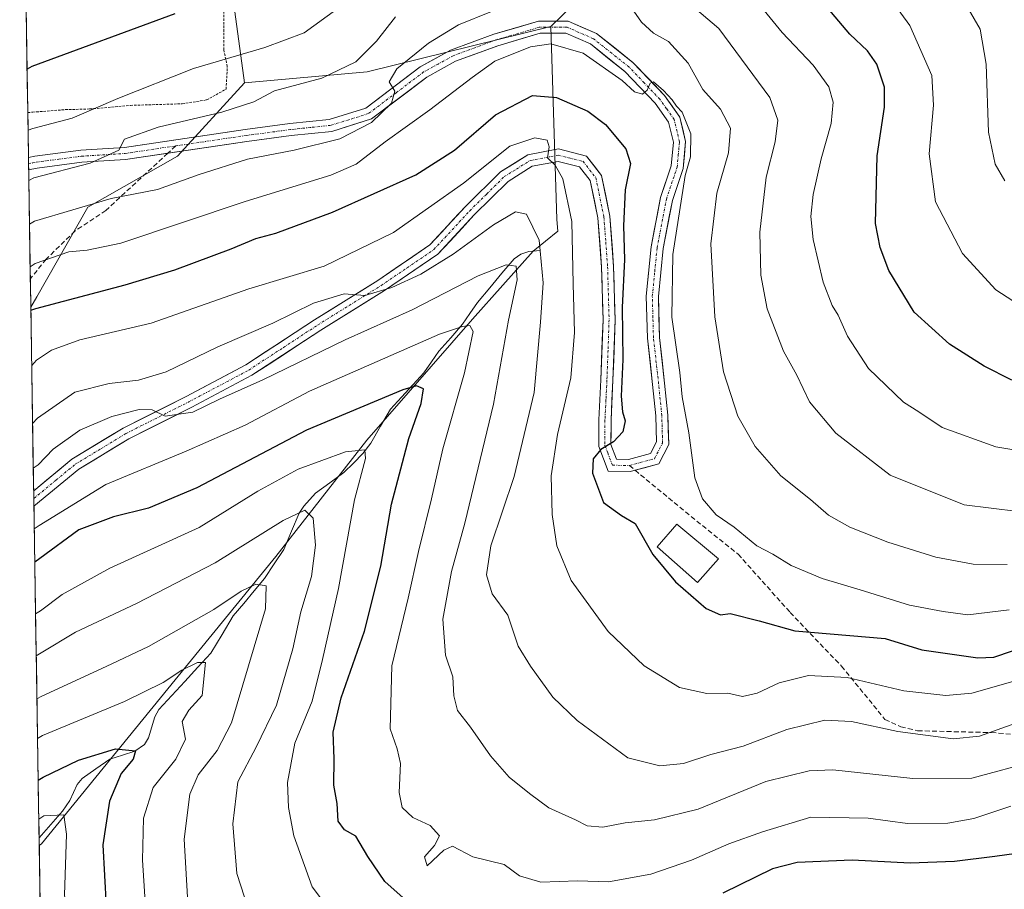
# Model space of a CAD drawing. Units: metres. Extents: x 606721 to 610152, y 4775536 to 4777904.
# Drawn here: x 606726 to 606929, y 4777583 to 4777763 of the extents above; entities that cross this region are included whole.
import ezdxf

# ---------------------------------------------------------------- set-up
doc = ezdxf.new("R2010")
doc.units = ezdxf.units.M
doc.header["$MEASUREMENT"] = 0
for name, pattern in [('TRAZO_Y_PUNTO', [1, 0.5, -0.25, 0, -0.25]), ('TRAZOS', [0.75, 0.5, -0.25]), ('TRAZOSX2', [1.5, 1, -0.5])]:
    doc.linetypes.add(name, pattern=pattern)
for name, color, linetype, lineweight in [('Alambrada', 19, 'TRAZOS', 0), ('Arbolado forestal CxS', 92, 'Continuous', 0), ('Corriente natural lineal', 142, 'Continuous', 13), ('Curva de nivel maestra', 36, 'Continuous', 30), ('Curva de nivel normal', 36, 'Continuous', 0), ('Edificación ligera', 1, 'Continuous', 0), ('Edificación ligera Cxs', 1, 'Continuous', 0), ('Municipio CxS', 142, 'Continuous', 0), ('Pista', 135, 'Continuous', 13), ('Pista Cxs', 135, 'Continuous', 0), ('Pista eje', 135, 'TRAZO_Y_PUNTO', 0), ('Prado CxS', 92, 'Continuous', 0), ('Senda', 19, 'TRAZOSX2', 0)]:
    doc.layers.add(name, color=color, linetype=linetype, lineweight=lineweight)

# ---------------------------------------------------------------- blocks, each defined once
blk = doc.blocks.new('*U154')
at = {"layer": 'Arbolado forestal CxS', "color": 92, "linetype": 'Continuous', "lineweight": 0}
blk.add_polyline3d([(606730.93, 4777528.25, 264.85), (606729.93, 4777591.99, 269.34), (606730.37, 4777592.35, 269.64), (606758.01, 4777626.24, 279.6), (606778.87, 4777651.8, 287.54), (606797.64, 4777675.79, 297.93), (606819.54, 4777700.82, 307.98), (606832.06, 4777714.9, 316.83), (606837.14, 4777719.01, 320.95), (606836.96, 4777721.46, 320.68), (606835.74, 4777761.34, 330.07), (606849.82, 4777775.17, 337.89), (606853.98, 4777788.83, 344.65), (606860, 4777806.51, 353.05), (606870.33, 4777821.26, 361.95), (606896.89, 4777847.83, 380.4), (606897.21, 4777852.36, 381.58), (606945.12, 4777853.12, 394.61)], dxfattribs=at)
blk = doc.blocks.new('*U206')
at = {"layer": 'Curva de nivel normal', "color": 36, "linetype": 'Continuous', "lineweight": 0}
blk.add_polyline3d([(606773.13, 4777578.99, 290), (606770.76, 4777586.25, 290), (606769.97, 4777596.46, 290), (606770.97, 4777605.16, 290), (606774.76, 4777612.33, 290), (606778.96, 4777621.02, 290), (606782.37, 4777632.68, 290), (606784.03, 4777640.32, 290), (606786.24, 4777647.64, 290), (606787.06, 4777654.08, 290), (606786.55, 4777659.7, 290), (606784.82, 4777661.36, 290), (606780.35, 4777659.2, 290), (606766.28, 4777650.48, 290), (606750.07, 4777642.08, 290), (606737.41, 4777636.11, 290), (606730.33, 4777631.84, 290), (606729.32, 4777631.24, 290)], dxfattribs=at)

msp = doc.modelspace()

# ---------------------------------------------------------------- linework, layer by layer
at = {"layer": 'Alambrada', "color": 19, "linetype": 'TRAZOS', "lineweight": 0}
msp.add_polyline3d([(606727.55, 4777743.56, 346.43), (606728.58, 4777743.64, 346.22), (606735.33, 4777744.16, 345.4), (606740.42, 4777744.3, 345.01), (606748.8, 4777745.04, 344.1), (606759.51, 4777745.38, 342.58), (606764.53, 4777746.17, 341.88), (606768.56, 4777748.4, 341.91), (606768.82, 4777753.09, 343.92), (606768.08, 4777756.53, 345.42), (606768.08, 4777766.63, 349.87), (606769.41, 4777788.09, 358.52), (606769.6, 4777798.09, 362.25), (606768.76, 4777806.66, 366.31), (606767.78, 4777810.17, 367.91), (606765.44, 4777814.24, 369.61), (606755.69, 4777816.77, 372.38), (606741.37, 4777820.19, 375.53), (606731.69, 4777822.17, 377.55), (606727.34, 4777822.89, 378.35), (606726.31, 4777823.06, 378.52)], dxfattribs=at)
at = {"layer": 'Arbolado forestal CxS', "color": 92, "linetype": 'Continuous', "lineweight": 0}
for points in [[(606772.37, 4777749.72, 339.21), (606761.75, 4777827.64, 373.51), (606759.6, 4777841.28, 378.85), (606758.21, 4777850.14, 382.86), (606897.21, 4777852.36, 381.58), (606896.89, 4777847.83, 380.4), (606870.33, 4777821.26, 361.95), (606860, 4777806.51, 353.05), (606853.98, 4777788.83, 344.65), (606849.82, 4777775.17, 337.89), (606835.74, 4777761.34, 330.07), (606797.75, 4777751.96, 335.03), (606772.37, 4777749.72, 339.21)], [(606729.93, 4777591.99, 269.34), (606728.19, 4777703.32, 322.37), (606729.41, 4777705.46, 323.43), (606739.98, 4777723.97, 332.01), (606758.49, 4777734.55, 335.03), (606772.37, 4777749.72, 339.21), (606797.75, 4777751.96, 335.03), (606835.74, 4777761.34, 330.07), (606836.96, 4777721.46, 320.68), (606837.14, 4777719.01, 320.95), (606832.06, 4777714.9, 316.83), (606819.54, 4777700.82, 307.98), (606797.64, 4777675.79, 297.93), (606778.87, 4777651.8, 287.54), (606758.01, 4777626.24, 279.6), (606730.37, 4777592.35, 269.64), (606729.93, 4777591.99, 269.34)]]:
    msp.add_polyline3d(points, close=True, dxfattribs=at)
for points in [[(606897.21, 4777852.36, 381.58), (606896.89, 4777847.83, 380.4), (606870.33, 4777821.26, 361.95), (606860, 4777806.51, 353.05), (606853.98, 4777788.83, 344.65), (606849.82, 4777775.17, 337.89), (606835.74, 4777761.34, 330.07)], [(606897.21, 4777852.36, 381.58), (606896.89, 4777847.83, 380.4), (606870.33, 4777821.26, 361.95), (606860, 4777806.51, 353.05), (606853.98, 4777788.83, 344.65), (606849.82, 4777775.17, 337.89), (606835.74, 4777761.34, 330.07)], [(606759.6, 4777841.28, 378.85), (606761.75, 4777827.64, 373.51), (606772.37, 4777749.72, 339.21)], [(606835.74, 4777761.34, 330.07), (606836.96, 4777721.46, 320.68), (606837.14, 4777719.01, 320.95), (606832.06, 4777714.9, 316.83), (606819.54, 4777700.82, 307.98), (606797.64, 4777675.79, 297.93), (606778.87, 4777651.8, 287.54), (606758.01, 4777626.24, 279.6), (606730.37, 4777592.35, 269.64), (606729.93, 4777591.99, 269.34)], [(606835.74, 4777761.34, 330.07), (606836.96, 4777721.46, 320.68), (606837.14, 4777719.01, 320.95), (606832.06, 4777714.9, 316.83), (606819.54, 4777700.82, 307.98), (606797.64, 4777675.79, 297.93), (606778.87, 4777651.8, 287.54), (606758.01, 4777626.24, 279.6), (606730.37, 4777592.35, 269.64), (606729.93, 4777591.99, 269.34)], [(606835.74, 4777761.34, 330.07), (606797.75, 4777751.96, 335.03), (606772.37, 4777749.72, 339.21)], [(606835.74, 4777761.34, 330.07), (606797.75, 4777751.96, 335.03), (606772.37, 4777749.72, 339.21)], [(606772.37, 4777749.72, 339.21), (606758.49, 4777734.55, 335.03), (606739.98, 4777723.97, 332.01), (606729.41, 4777705.46, 323.43), (606728.19, 4777703.32, 322.37)], [(606728.19, 4777703.32, 322.37), (606729.93, 4777591.99, 269.34)], [(606729.93, 4777591.99, 269.34), (606730.93, 4777528.25, 264.85)]]:
    msp.add_polyline3d(points, dxfattribs=at)
at = {"layer": 'Corriente natural lineal', "color": 142, "linetype": 'Continuous', "lineweight": 13}
msp.add_polyline3d([(606833.47, 4777715.03, 314.01), (606831.18, 4777714.86, 312.07), (606829.47, 4777714.3, 311.42), (606828.12, 4777713.34, 310.72), (606825.6, 4777710.33, 309.31), (606823.07, 4777707.31, 308.19), (606820.55, 4777704.29, 306.71), (606818.99, 4777702.03, 306.11), (606817.42, 4777699.78, 305.14), (606815, 4777697.01, 304.17), (606812.57, 4777694.24, 302.73), (606811, 4777692, 301.69), (606809.42, 4777689.77, 301.16), (606807.14, 4777687.25, 300.34), (606804.86, 4777684.74, 299.43), (606802.59, 4777682.22, 298.27), (606800.52, 4777678.72, 296.36), (606798.46, 4777675.21, 295.94), (606796.86, 4777673.05, 294.84), (606794.9, 4777671.1, 294.35), (606792.94, 4777669.15, 293.42), (606790, 4777667, 292.6), (606787.07, 4777664.85, 291.51), (606784.63, 4777662.21, 290.6), (606783.7, 4777660.72, 290.09), (606782.08, 4777656.98, 288.39), (606780.47, 4777653.23, 286.99), (606778.49, 4777650.22, 286.44), (606776.51, 4777647.2, 285.44), (606774.36, 4777644.64, 284.7), (606772.21, 4777642.07, 283.69), (606770.06, 4777639.5, 283.24), (606767.74, 4777635.63, 282), (606765.43, 4777631.76, 280.52), (606762.74, 4777628.86, 279.71), (606760.06, 4777625.95, 279.2), (606757.38, 4777623.05, 278.42), (606754.69, 4777620.14, 278.2), (606753.82, 4777618.61, 277.69), (606752.49, 4777614.28, 275.93), (606751.67, 4777612.87, 275.55), (606749.7, 4777611.5, 275.42), (606747.12, 4777610.67, 275.1), (606744.54, 4777609.85, 274.42), (606741.66, 4777607.88, 272.91), (606738.78, 4777605.9, 272.88), (606737.76, 4777604.6, 272.25), (606736.25, 4777601.32, 270.94), (606734.77, 4777599.11, 270.3), (606732.34, 4777596.37, 269.12), (606729.91, 4777593.62, 268.26)], dxfattribs=at)
at = {"layer": 'Curva de nivel maestra', "color": 36, "linetype": 'Continuous', "lineweight": 30}
for points in [[(606931.04, 4777688.2, 350), (606925.27, 4777691.1, 350), (606918.16, 4777695.66, 350), (606910.8, 4777702.29, 350), (606905.58, 4777710.9, 350), (606903.77, 4777715.63, 350), (606902.83, 4777720.63, 350), (606903.16, 4777734.63, 350), (606904.7, 4777744.66, 350), (606904.7, 4777748.8, 350), (606903.08, 4777753.56, 350), (606901.16, 4777756.3, 350), (606897.55, 4777759.79, 350), (606889.96, 4777768.79, 350)], [(606758, 4777763.99, 350), (606728.43, 4777753.06, 350), (606727.41, 4777752.55, 350)], [(606728.2, 4777702.68, 325), (606729.21, 4777703.08, 325), (606747.72, 4777707.97, 325), (606757.94, 4777711.02, 325), (606769.58, 4777715.36, 325), (606774.68, 4777717.49, 325), (606778.83, 4777718.59, 325), (606790.57, 4777722.94, 325), (606807.82, 4777730.66, 325), (606815.76, 4777735.79, 325), (606824.24, 4777743.08, 325), (606831.92, 4777747.12, 325), (606836.88, 4777746.69, 325), (606843.33, 4777743.88, 325), (606847, 4777741.09, 325), (606851.19, 4777736.07, 325), (606852.2, 4777733.01, 325), (606851.1, 4777727.56, 325), (606850.76, 4777720.17, 325), (606850.92, 4777713.17, 325), (606850.47, 4777703.23, 325), (606850.58, 4777692.52, 325), (606850.27, 4777684.9, 325), (606850.51, 4777681.7, 325), (606851.1, 4777679.82, 325), (606850.57, 4777677.56, 325), (606848.65, 4777675.47, 325), (606846.06, 4777673.86, 325), (606844.49, 4777671.97, 325), (606844.34, 4777668.97, 325), (606846.59, 4777662.95, 325), (606850.31, 4777660.23, 325), (606853.12, 4777658.58, 325), (606856.81, 4777652.2, 325), (606861.47, 4777646.52, 325), (606867.79, 4777641.04, 325), (606870.8, 4777639.74, 325), (606872.81, 4777639.97, 325), (606878.81, 4777638.46, 325), (606886.16, 4777636.43, 325), (606904.81, 4777634.79, 325), (606912.41, 4777632.48, 325), (606923.98, 4777630.83, 325), (606927.32, 4777630.93, 325), (606931.14, 4777632.25, 325)], [(606805.15, 4777581.17, 300), (606801.39, 4777584.54, 300), (606797.88, 4777589.76, 300), (606795.4, 4777593.94, 300), (606793.04, 4777595.22, 300), (606791.74, 4777597.07, 300), (606791.51, 4777600.72, 300), (606790.82, 4777604.47, 300), (606790.89, 4777609.9, 300), (606790.69, 4777615.47, 300), (606792.38, 4777622.54, 300), (606797.18, 4777636.33, 300), (606800.53, 4777649.77, 300), (606802.77, 4777662.61, 300), (606806.37, 4777676.2, 300), (606808.88, 4777683.39, 300), (606809.35, 4777686.42, 300), (606807.96, 4777687.03, 300), (606805.11, 4777686.26, 300), (606785.17, 4777677.88, 300), (606762.54, 4777665.94, 300), (606752.49, 4777661.75, 300), (606745.26, 4777659.97, 300), (606738.11, 4777657.25, 300), (606730.02, 4777651.36, 300), (606729.01, 4777650.6, 300)], [(606729.72, 4777605.54, 275), (606730.73, 4777606.17, 275), (606738.04, 4777609.68, 275), (606745.68, 4777611.99, 275), (606749.84, 4777611.61, 275), (606749.38, 4777609.84, 275), (606746.9, 4777606.91, 275), (606744.49, 4777601.21, 275), (606743.11, 4777592.13, 275), (606743.76, 4777579.46, 275)], [(606932.02, 4777590.37, 300), (606927.48, 4777589.73, 300), (606919.14, 4777588.68, 300), (606910.03, 4777588.38, 300), (606898.01, 4777588.95, 300), (606886.67, 4777588.51, 300), (606881.52, 4777587.19, 300), (606871.28, 4777582.14, 300)]]:
    msp.add_polyline3d(points, dxfattribs=at)
at = {"layer": 'Curva de nivel normal', "color": 36, "linetype": 'Continuous', "lineweight": 0}
for points in [[(606930.08, 4777650.1, 335), (606923.01, 4777650.21, 335), (606915.33, 4777651.63, 335), (606905.36, 4777654.7, 335), (606897.51, 4777657.8, 335), (606893.14, 4777660.3, 335), (606889.37, 4777663.53, 335), (606883.27, 4777668.43, 335), (606877.97, 4777674.54, 335), (606874.38, 4777680.77, 335), (606871.42, 4777689.97, 335), (606869.58, 4777701.3, 335), (606868.78, 4777716.44, 335), (606870.01, 4777726.9, 335), (606872.41, 4777735.23, 335), (606872.83, 4777740.32, 335), (606870.78, 4777744.26, 335), (606867.16, 4777748.36, 335), (606864.1, 4777753.78, 335), (606860.02, 4777758.22, 335), (606856.92, 4777759.99, 335), (606854.42, 4777762.25, 335), (606850.92, 4777767.36, 335)], [(606862.27, 4777767.94, 340), (606870.43, 4777760.91, 340), (606881.02, 4777746.67, 340), (606882.65, 4777741.99, 340), (606882.12, 4777737.52, 340), (606880.25, 4777730.17, 340), (606878.89, 4777718.85, 340), (606879.14, 4777709.97, 340), (606880.45, 4777702.97, 340), (606883.83, 4777694.22, 340), (606886.58, 4777689.28, 340), (606889.16, 4777683.78, 340), (606894.62, 4777677.28, 340), (606905.86, 4777668.59, 340), (606921.19, 4777662.42, 340), (606932.31, 4777661.04, 340)], [(606905.65, 4777767.48, 355), (606909.92, 4777761.57, 355), (606914.5, 4777751.25, 355), (606914.85, 4777745.06, 355), (606913.95, 4777735.04, 355), (606915.26, 4777725.08, 355), (606920.85, 4777714.43, 355), (606927.74, 4777706.92, 355), (606932.37, 4777703.88, 355)], [(606920.78, 4777767.26, 360), (606924.46, 4777760.79, 360), (606925.7, 4777753.54, 360), (606926.2, 4777739.52, 360), (606927.56, 4777732.89, 360), (606929.58, 4777729.43, 360)], [(606791.43, 4777764.92, 345), (606784.74, 4777760.05, 345), (606776.58, 4777757.02, 345), (606761.8, 4777752.64, 345), (606746.18, 4777746.44, 345), (606736.75, 4777742.42, 345), (606728.63, 4777740.24, 345), (606727.61, 4777739.9, 345)], [(606823.44, 4777764.46, 335), (606816.63, 4777761.7, 335), (606810.41, 4777757.9, 335), (606803.87, 4777752.58, 335), (606802.31, 4777749.93, 335), (606803.42, 4777747.96, 335), (606802.76, 4777745.52, 335), (606798.6, 4777741.51, 335), (606792.09, 4777738.12, 335), (606782.61, 4777735.75, 335), (606773, 4777733.95, 335), (606763, 4777730.74, 335), (606754.39, 4777727.68, 335), (606744.77, 4777725.8, 335), (606728.93, 4777721.12, 335), (606727.92, 4777720.5, 335)], [(606936.48, 4777673, 345), (606927.71, 4777674.43, 345), (606916.63, 4777678.47, 345), (606911.78, 4777681.7, 345), (606908.64, 4777683.68, 345), (606901.39, 4777690.64, 345), (606897.04, 4777697.35, 345), (606895.14, 4777701.69, 345), (606893.84, 4777703.67, 345), (606891.98, 4777708.47, 345), (606889.92, 4777717.31, 345), (606889.46, 4777722.08, 345), (606889.92, 4777726.63, 345), (606891.59, 4777733.96, 345), (606893.66, 4777741.29, 345), (606894.06, 4777745.74, 345), (606893.18, 4777748.9, 345), (606889.93, 4777753.34, 345), (606883.55, 4777760.14, 345), (606878.6, 4777766.16, 345)], [(606727.77, 4777729.5, 340), (606728.79, 4777730.08, 340), (606740.45, 4777733.1, 340), (606746.42, 4777735.79, 340), (606747.53, 4777738.03, 340), (606754.55, 4777740.57, 340), (606767.71, 4777743.65, 340), (606774.29, 4777745.8, 340), (606778.58, 4777748.06, 340), (606788.35, 4777750.67, 340), (606795.4, 4777754.05, 340), (606799.68, 4777758.29, 340), (606803.57, 4777763.38, 340)], [(606930.48, 4777640.71, 330), (606921.89, 4777639.7, 330), (606916.8, 4777640.39, 330), (606909.89, 4777641.7, 330), (606899.64, 4777644.9, 330), (606891.82, 4777647.2, 330), (606885.42, 4777649.9, 330), (606881.58, 4777652.28, 330), (606878.33, 4777653.99, 330), (606873.61, 4777657.81, 330), (606869.91, 4777660.36, 330), (606867.03, 4777663.68, 330), (606865.49, 4777668.05, 330), (606864.25, 4777677.36, 330), (606862.88, 4777684.78, 330), (606862.35, 4777689.84, 330), (606860.71, 4777701.26, 330), (606860.91, 4777714.2, 330), (606863.49, 4777730.56, 330), (606864.58, 4777734.4, 330), (606864.68, 4777739.16, 330), (606862.86, 4777743.67, 330), (606861.68, 4777744.91, 330), (606860.76, 4777746.22, 330), (606858.99, 4777748.14, 330), (606856.96, 4777749.88, 330), (606856.22, 4777749.65, 330), (606855.65, 4777748.16, 330), (606854.63, 4777747.38, 330), (606853.01, 4777747.84, 330), (606850.44, 4777750.21, 330), (606842.36, 4777755.83, 330), (606835.69, 4777757.8, 330), (606831.5, 4777757.16, 330), (606824.15, 4777754.22, 330), (606819.45, 4777750.79, 330), (606810.68, 4777744.12, 330), (606801.45, 4777737.5, 330), (606795.49, 4777732.9, 330), (606790.21, 4777730.64, 330), (606772.49, 4777725.19, 330), (606746.77, 4777716.58, 330), (606739.82, 4777715.11, 330), (606736.08, 4777714.74, 330), (606729.07, 4777712.35, 330), (606728.06, 4777711.63, 330)], [(606728.38, 4777691.23, 320), (606729.38, 4777692.36, 320), (606732.46, 4777694.45, 320), (606738.31, 4777696.6, 320), (606753.07, 4777700.02, 320), (606773.3, 4777707.11, 320), (606788.83, 4777711.82, 320), (606803.21, 4777718.74, 320), (606817.68, 4777728.93, 320), (606827.21, 4777736.64, 320), (606832.42, 4777738.36, 320), (606834.95, 4777737.85, 320), (606835.33, 4777736.44, 320), (606835.05, 4777734.21, 320), (606836.62, 4777732.68, 320), (606838.21, 4777729.86, 320), (606840.05, 4777721.04, 320), (606840.29, 4777708.15, 320), (606840.58, 4777698.07, 320), (606839.84, 4777688.68, 320), (606837.11, 4777677.02, 320), (606835.8, 4777668.46, 320), (606835.96, 4777660.43, 320), (606836.93, 4777653.97, 320), (606839.88, 4777646.83, 320), (606847.56, 4777636.24, 320), (606855, 4777629.16, 320), (606862.33, 4777624.67, 320), (606867.97, 4777623.47, 320), (606872.33, 4777623.5, 320), (606875.33, 4777622.84, 320), (606878.38, 4777623.54, 320), (606882.91, 4777625.67, 320), (606889, 4777627.18, 320), (606897, 4777626.72, 320), (606908.69, 4777624.02, 320), (606917.37, 4777623.01, 320), (606922.72, 4777623.5, 320), (606942.13, 4777629.02, 320)], [(606931.86, 4777617.31, 315), (606924.33, 4777614.6, 315), (606918.86, 4777614.06, 315), (606907.48, 4777615.59, 315), (606897.87, 4777617.62, 315), (606892.34, 4777617.93, 315), (606884.53, 4777616.01, 315), (606875.48, 4777612.53, 315), (606868.81, 4777610.85, 315), (606863.17, 4777609, 315), (606858.24, 4777608.52, 315), (606851.65, 4777610.15, 315), (606841.15, 4777617.84, 315), (606836.15, 4777622.66, 315), (606831.48, 4777629.1, 315), (606828.92, 4777633.25, 315), (606826.82, 4777639.66, 315), (606823.57, 4777644.05, 315), (606822.4, 4777647.97, 315), (606823.32, 4777653.97, 315), (606828.12, 4777668.32, 315), (606832.26, 4777685.7, 315), (606833.57, 4777700.24, 315), (606834.12, 4777708.33, 315), (606833.26, 4777717.15, 315), (606830.68, 4777722.57, 315), (606828.42, 4777723.04, 315), (606823.82, 4777720.36, 315), (606815.48, 4777714.3, 315), (606808.81, 4777710.12, 315), (606802.82, 4777707.37, 315), (606797.28, 4777705.76, 315), (606792.99, 4777706.1, 315), (606786.63, 4777704.16, 315), (606778.24, 4777699.98, 315), (606766.85, 4777695.13, 315), (606756.16, 4777689.96, 315), (606750.48, 4777688.25, 315), (606744.4, 4777687.57, 315), (606737.26, 4777685.76, 315), (606729.57, 4777680.38, 315), (606728.56, 4777679.25, 315)], [(606728.71, 4777670, 310), (606729.72, 4777670.75, 310), (606732.78, 4777673.95, 310), (606738.33, 4777677.88, 310), (606744.91, 4777680.7, 310), (606750.57, 4777682.18, 310), (606753.31, 4777682.11, 310), (606755.99, 4777680.8, 310), (606761.71, 4777681.59, 310), (606767.2, 4777684.27, 310), (606776.13, 4777688.29, 310), (606793.2, 4777696.57, 310), (606807.03, 4777702.77, 310), (606820.7, 4777709.79, 310), (606826.49, 4777712.08, 310), (606828.54, 4777711.77, 310), (606828.73, 4777708.99, 310), (606826.97, 4777700.63, 310), (606823.82, 4777683.28, 310), (606817.9, 4777658.63, 310), (606815.16, 4777648.64, 310), (606813.38, 4777638.78, 310), (606813.9, 4777631.39, 310), (606815.41, 4777626.9, 310), (606815.64, 4777622.93, 310), (606816.41, 4777619.96, 310), (606819.11, 4777616.45, 310), (606823.2, 4777610.52, 310), (606827.12, 4777606.11, 310), (606831.32, 4777602.79, 310), (606835.3, 4777599.79, 310), (606840.8, 4777597.29, 310), (606843.24, 4777596.07, 310), (606846.49, 4777595.81, 310), (606851.07, 4777596.73, 310), (606857.14, 4777597.3, 310), (606866.14, 4777599.54, 310), (606880.14, 4777605.22, 310), (606889.15, 4777607.48, 310), (606894.02, 4777607.69, 310), (606910.56, 4777605.85, 310), (606922.78, 4777605.95, 310), (606936.02, 4777609.53, 310)], [(606728.9, 4777657.49, 305), (606729.91, 4777658.17, 305), (606743.73, 4777666.67, 305), (606760.33, 4777673.53, 305), (606772.49, 4777678.91, 305), (606785.82, 4777685.96, 305), (606812.71, 4777697.74, 305), (606817.43, 4777699.35, 305), (606818.94, 4777699.52, 305), (606819.67, 4777698.29, 305), (606817.85, 4777689.72, 305), (606813.36, 4777674.04, 305), (606811.02, 4777663.7, 305), (606808.32, 4777652.81, 305), (606806.2, 4777643.12, 305), (606802.82, 4777629.16, 305), (606802.48, 4777616.17, 305), (606803.96, 4777611.98, 305), (606804.63, 4777608.98, 305), (606804.32, 4777602.97, 305), (606805, 4777599.9, 305), (606807.2, 4777597.83, 305), (606810.77, 4777596.15, 305), (606812.66, 4777594.04, 305), (606811.66, 4777591.98, 305), (606809.6, 4777589.65, 305), (606810.14, 4777587.79, 305), (606813.59, 4777591.06, 305), (606815.35, 4777591.88, 305), (606819.55, 4777589.7, 305), (606826.08, 4777588.06, 305), (606829.22, 4777585.76, 305), (606833.67, 4777584.43, 305), (606841.21, 4777584.7, 305), (606847.64, 4777584.47, 305), (606856.38, 4777586.11, 305), (606864.79, 4777588.98, 305), (606872.48, 4777592.35, 305), (606879.48, 4777594.85, 305), (606889.44, 4777597.84, 305), (606901.31, 4777597.66, 305), (606909.44, 4777596.57, 305), (606917.81, 4777596.63, 305), (606923.14, 4777597.58, 305), (606930.81, 4777600.13, 305)], [(606788.3, 4777580.95, 295), (606786.33, 4777583.49, 295), (606782.57, 4777594.02, 295), (606781.46, 4777599.85, 295), (606781.24, 4777605.01, 295), (606782.76, 4777613.17, 295), (606786.33, 4777621.85, 295), (606788.48, 4777630.44, 295), (606791.8, 4777645.17, 295), (606795.1, 4777663.48, 295), (606797.41, 4777672.01, 295), (606797.27, 4777673.84, 295), (606793.27, 4777673.39, 295), (606783.5, 4777669.85, 295), (606775.11, 4777665.26, 295), (606762.99, 4777657.79, 295), (606744.5, 4777649.35, 295), (606734.7, 4777643.94, 295), (606730.19, 4777640.53, 295), (606729.18, 4777639.89, 295)], [(606729.46, 4777622.32, 285), (606730.47, 4777622.92, 285), (606743.76, 4777629.04, 285), (606752.49, 4777633.19, 285), (606766, 4777640.78, 285), (606771.65, 4777644.57, 285), (606774.68, 4777646.03, 285), (606776.85, 4777645.71, 285), (606776.7, 4777640.93, 285), (606769.71, 4777617.39, 285), (606766.7, 4777611.65, 285), (606762.82, 4777606.65, 285), (606761.09, 4777602.65, 285), (606759.91, 4777593.31, 285), (606760.56, 4777581.31, 285)], [(606729.59, 4777614.12, 280), (606730.6, 4777614.74, 280), (606747.58, 4777621.8, 280), (606755.56, 4777625.71, 280), (606759.38, 4777628.29, 280), (606762.65, 4777629.84, 280), (606764.28, 4777629.87, 280), (606763.62, 4777623.06, 280), (606760.89, 4777619.98, 280), (606759.46, 4777617.64, 280), (606760.15, 4777614.02, 280), (606758.14, 4777609.86, 280), (606753.52, 4777604.03, 280), (606751.52, 4777597.68, 280), (606751.28, 4777589.01, 280), (606752.02, 4777577.17, 280)], [(606930.78, 4777503.47, 270), (606912.78, 4777522.22, 270), (606907.92, 4777524.94, 270), (606903.81, 4777525.7, 270), (606883.67, 4777525.5, 270), (606866.26, 4777522.6, 270), (606858.34, 4777520.87, 270), (606848.82, 4777517.27, 270), (606831.82, 4777512.78, 270), (606810.77, 4777508.8, 270), (606801.6, 4777507.83, 270), (606789.86, 4777507.1, 270), (606774.88, 4777509.17, 270), (606765.02, 4777513.01, 270), (606751.87, 4777522.32, 270), (606745.38, 4777529.46, 270), (606743.98, 4777534.87, 270), (606741.1, 4777547.66, 270), (606736.97, 4777570.06, 270), (606735.18, 4777581.72, 270), (606735.54, 4777594.36, 270), (606735.02, 4777598.34, 270), (606730.86, 4777598.14, 270), (606729.85, 4777597.47, 270)]]:
    msp.add_polyline3d(points, dxfattribs=at)
at = {"layer": 'Edificación ligera', "color": 1, "linetype": 'Continuous', "lineweight": 0}
msp.add_polyline3d([(606870.39, 4777651.3, 327.48), (606866.03, 4777646.36, 325.69), (606857.71, 4777653.76, 325.6), (606861.78, 4777658.46, 327.46), (606870.39, 4777651.3, 327.48)], dxfattribs=at)
at = {"layer": 'Edificación ligera Cxs', "color": 1, "linetype": 'Continuous', "lineweight": 0}
msp.add_polyline3d([(606870.39, 4777651.3, 327.48), (606866.03, 4777646.36, 325.69), (606857.71, 4777653.76, 325.6), (606861.78, 4777658.46, 327.46), (606870.39, 4777651.3, 327.48)], close=True, dxfattribs=at)
at = {"layer": 'Municipio CxS', "color": 142, "linetype": 'Continuous', "lineweight": 0}
msp.add_polyline3d([(606730.12, 4777579.75, 266.38), (606730.05, 4777584.75, 267.22), (606729.97, 4777589.75, 267.72), (606729.89, 4777594.74, 268.72), (606729.81, 4777599.74, 271.03), (606729.73, 4777604.74, 274.07), (606729.65, 4777609.74, 277.14), (606729.58, 4777614.73, 280.16), (606729.5, 4777619.73, 282.96), (606729.42, 4777624.73, 285.91), (606729.34, 4777629.73, 288.74), (606729.26, 4777634.73, 291.65), (606729.18, 4777639.72, 294.58), (606729.11, 4777644.72, 297.06), (606729.03, 4777649.72, 299.57), (606728.95, 4777654.72, 302.65), (606728.87, 4777659.71, 305.95), (606728.79, 4777664.71, 307.81), (606728.71, 4777669.71, 310.01), (606728.63, 4777674.71, 312.84), (606728.56, 4777679.71, 315.32), (606728.48, 4777684.7, 317.29), (606728.4, 4777689.7, 319.18), (606728.32, 4777694.7, 321.34), (606728.24, 4777699.7, 323.35), (606728.16, 4777704.69, 325.68), (606728.09, 4777709.69, 328.69), (606728.01, 4777714.69, 331.45), (606727.93, 4777719.69, 334.33), (606727.85, 4777724.69, 336.73), (606727.77, 4777729.68, 339.49), (606727.69, 4777734.68, 342.03), (606727.62, 4777739.68, 344.11), (606727.54, 4777744.68, 346.66), (606727.46, 4777749.67, 348.05), (606727.38, 4777754.67, 350.56), (606727.3, 4777759.67, 352.65), (606727.22, 4777764.67, 354.72)], dxfattribs=at)
at = {"layer": 'Pista', "color": 135, "linetype": 'Continuous', "lineweight": 13}
for points in [[(606727.7, 4777734.24), (606729.05, 4777734.54), (606738.5, 4777735.77), (606747.54, 4777736.34), (606772.53, 4777740.06), (606781.75, 4777741.28), (606789.89, 4777742.14), (606797.45, 4777744.48), (606808.72, 4777753), (606814.99, 4777756.44), (606823.93, 4777759.76), (606833.14, 4777762.46), (606839.31, 4777762.46), (606845.18, 4777759.9), (606852.69, 4777753.91), (606859.21, 4777747.12), (606862.38, 4777742.63), (606863.57, 4777737.61), (606863.05, 4777732), (606860.83, 4777725.36), (606858.91, 4777715.42), (606857.94, 4777705.51), (606858.17, 4777697.05), (606859.23, 4777687.58), (606859.9, 4777681.02), (606860.07, 4777674.94), (606858.01, 4777670.93), (606853.12, 4777669.6)], [(606728.78, 4777665.37), (606736.66, 4777671.87), (606747.26, 4777678.29), (606760.31, 4777684.87), (606772.63, 4777691.39), (606786.81, 4777700.68), (606799.94, 4777708.84), (606810.72, 4777716.21), (606818.06, 4777724.13), (606825.3, 4777731.29), (606830.93, 4777734.82), (606837.28, 4777736.03), (606843.1, 4777734.57), (606846.18, 4777730.57), (606847.92, 4777722.14), (606848.69, 4777711.72), (606849, 4777700.68), (606848.55, 4777688.21), (606848.15, 4777679.95), (606848.14, 4777674.95), (606849.31, 4777671.87), (606851.78, 4777671.83), (606856.29, 4777673.05), (606857.55, 4777675.51), (606857.4, 4777680.86), (606856.75, 4777687.32), (606855.68, 4777696.88), (606855.43, 4777705.59), (606856.44, 4777715.78), (606858.41, 4777725.99), (606860.59, 4777732.52), (606861.04, 4777737.44), (606860.06, 4777741.58), (606857.27, 4777745.52), (606851.01, 4777752.06), (606843.88, 4777757.74), (606838.79, 4777759.96), (606833.5, 4777759.96), (606824.72, 4777757.38), (606816.03, 4777754.16), (606810.08, 4777750.89), (606798.61, 4777742.23), (606790.4, 4777739.67), (606782.04, 4777738.8), (606772.88, 4777737.59), (606756.51, 4777735.15)], [(606727.7, 4777734.24), (606727.72, 4777732.97)], [(606756.51, 4777735.15), (606747.8, 4777733.85), (606738.74, 4777733.28), (606729.48, 4777732.07), (606727.74, 4777731.69)], [(606727.72, 4777732.97), (606727.74, 4777731.69)], [(606853.12, 4777669.6), (606852.1, 4777669.32), (606847.57, 4777669.4), (606845.64, 4777674.5), (606845.65, 4777680.01), (606846.06, 4777688.31), (606846.5, 4777700.69), (606846.2, 4777711.59), (606845.44, 4777721.8), (606843.85, 4777729.5), (606841.65, 4777732.36), (606837.21, 4777733.47), (606831.86, 4777732.45), (606826.86, 4777729.32), (606819.86, 4777722.39), (606812.37, 4777714.3), (606801.3, 4777706.74), (606788.16, 4777698.57), (606773.91, 4777689.24), (606761.46, 4777682.65), (606748.47, 4777676.1), (606738.11, 4777669.83), (606728.83, 4777662.16)], [(606728.78, 4777665.37), (606728.81, 4777663.76)], [(606728.81, 4777663.76), (606728.83, 4777662.16)]]:
    msp.add_lwpolyline(points, dxfattribs=at)
at = {"layer": 'Pista Cxs', "color": 135, "linetype": 'Continuous', "lineweight": 0}
msp.add_polyline3d([(606728.83, 4777662.16, 306.86), (606728.78, 4777665.37, 308.07), (606731.41, 4777667.53, 307.75), (606734.03, 4777669.7, 308.24), (606736.66, 4777671.87, 308.22), (606740.19, 4777674.01, 308.63), (606743.73, 4777676.15, 308.8), (606747.26, 4777678.29, 309.2), (606751.61, 4777680.48, 309.83), (606755.96, 4777682.68, 309.94), (606760.31, 4777684.87, 310.93), (606764.42, 4777687.04, 310.86), (606768.52, 4777689.22, 311.58), (606772.63, 4777691.39, 311.84), (606776.18, 4777693.71, 312.39), (606779.72, 4777696.04, 312.9), (606783.27, 4777698.36, 313.27), (606786.81, 4777700.68, 313.65), (606790.09, 4777702.72, 313.99), (606793.38, 4777704.76, 314.89), (606796.66, 4777706.8, 314.91), (606799.94, 4777708.84, 315.65), (606803.53, 4777711.3, 315.67), (606807.13, 4777713.75, 316.41), (606810.72, 4777716.21, 316.74), (606813.17, 4777718.85, 317.22), (606815.61, 4777721.49, 317.66), (606818.06, 4777724.13, 317.96), (606820.47, 4777726.52, 318.4), (606822.89, 4777728.9, 318.7), (606825.3, 4777731.29, 319.1), (606828.12, 4777733.06, 319.14), (606830.93, 4777734.82, 319.58), (606834.11, 4777735.43, 319.85), (606837.28, 4777736.03, 320.16), (606840.19, 4777735.3, 320.57), (606843.1, 4777734.57, 321.33), (606844.64, 4777732.57, 321.58), (606846.18, 4777730.57, 321.73), (606847.05, 4777726.36, 321.9), (606847.92, 4777722.14, 322.63), (606848.18, 4777718.67, 322.85), (606848.43, 4777715.19, 323.17), (606848.69, 4777711.72, 323.5), (606848.79, 4777708.04, 323.76), (606848.9, 4777704.36, 323.99), (606849, 4777700.68, 324.19), (606848.85, 4777696.52, 324.15), (606848.7, 4777692.37, 324.12), (606848.55, 4777688.21, 324.39), (606848.35, 4777684.08, 324.52), (606848.15, 4777679.95, 324.6), (606848.15, 4777677.45, 324.74), (606848.14, 4777674.95, 324.96), (606849.31, 4777671.87, 325.22), (606851.78, 4777671.83, 325.41), (606856.29, 4777673.05, 325.75), (606857.55, 4777675.51, 325.93), (606857.48, 4777678.19, 325.91), (606857.4, 4777680.86, 326.21), (606857.08, 4777684.09, 326.51), (606856.75, 4777687.32, 326.66), (606856.22, 4777692.1, 326.81), (606855.68, 4777696.88, 326.96), (606855.56, 4777701.24, 327.18), (606855.43, 4777705.59, 327.32), (606855.77, 4777708.99, 327.66), (606856.1, 4777712.38, 328.03), (606856.44, 4777715.78, 328.4), (606857.1, 4777719.18, 328.81), (606857.75, 4777722.59, 328.88), (606858.41, 4777725.99, 329.01), (606859.5, 4777729.26, 329.06), (606860.59, 4777732.52, 329.1), (606861.04, 4777737.44, 329.43), (606860.06, 4777741.58, 329.51), (606857.27, 4777745.52, 329.88), (606854.14, 4777748.79, 329.93), (606851.01, 4777752.06, 329.95), (606847.45, 4777754.9, 329.98), (606843.88, 4777757.74, 330.21), (606841.34, 4777758.85, 330.48), (606838.79, 4777759.96, 330.37), (606836.15, 4777759.96, 330.25), (606833.5, 4777759.96, 330.5), (606829.11, 4777758.67, 331), (606824.72, 4777757.38, 331.27), (606820.38, 4777755.77, 331.47), (606816.03, 4777754.16, 332.45), (606813.06, 4777752.53, 332.8), (606810.08, 4777750.89, 333.26), (606806.26, 4777748, 334.35), (606802.43, 4777745.12, 334.07), (606798.61, 4777742.23, 334.33), (606794.51, 4777740.95, 335.12), (606790.4, 4777739.67, 335.88), (606786.22, 4777739.24, 336.31), (606782.04, 4777738.8, 336.99), (606777.46, 4777738.2, 337.09), (606772.88, 4777737.59, 337.06), (606768.7, 4777736.97, 337.07), (606764.52, 4777736.34, 337.39), (606760.34, 4777735.72, 338.09), (606756.16, 4777735.1, 338.31), (606751.98, 4777734.47, 338.33), (606747.8, 4777733.85, 339.34), (606743.27, 4777733.57, 340.05), (606738.74, 4777733.28, 340.42), (606734.11, 4777732.68, 340.55), (606729.48, 4777732.07, 340.65), (606727.74, 4777731.69, 340.61), (606727.7, 4777734.24, 341.88), (606729.05, 4777734.54, 341.81), (606733.78, 4777735.16, 341.45), (606738.5, 4777735.77, 341.04), (606743.02, 4777736.06, 340.29), (606747.54, 4777736.34, 339.66), (606751.71, 4777736.96, 339.05), (606755.87, 4777737.58, 338.88), (606760.04, 4777738.2, 338.67), (606764.2, 4777738.82, 338.56), (606768.37, 4777739.44, 338.36), (606772.53, 4777740.06, 337.9), (606777.14, 4777740.67, 337.64), (606781.75, 4777741.28, 337.05), (606785.82, 4777741.71, 336.54), (606789.89, 4777742.14, 336.19), (606793.67, 4777743.31, 336.01), (606797.45, 4777744.48, 335.58), (606801.21, 4777747.32, 334.93), (606804.96, 4777750.16, 334.85), (606808.72, 4777753, 333.93), (606811.86, 4777754.72, 333.7), (606814.99, 4777756.44, 333.08), (606819.46, 4777758.1, 332.54), (606823.93, 4777759.76, 332.49), (606828.54, 4777761.11, 331.63), (606833.14, 4777762.46, 331.13), (606836.23, 4777762.46, 330.86), (606839.31, 4777762.46, 330.75), (606842.25, 4777761.18, 330.64), (606845.18, 4777759.9, 330.64), (606848.94, 4777756.91, 330.56), (606852.69, 4777753.91, 330.35), (606855.95, 4777750.52, 330.14), (606859.21, 4777747.12, 330.3), (606860.8, 4777744.88, 330.04), (606862.38, 4777742.63, 330.28), (606862.98, 4777740.12, 330.41), (606863.57, 4777737.61, 330.43), (606863.31, 4777734.81, 330.09), (606863.05, 4777732, 329.97), (606861.94, 4777728.68, 329.34), (606860.83, 4777725.36, 329.01), (606860.19, 4777722.05, 329.29), (606859.55, 4777718.73, 329.8), (606858.91, 4777715.42, 329.41), (606858.43, 4777710.47, 329.08), (606857.94, 4777705.51, 328.62), (606858.06, 4777701.28, 328.41), (606858.17, 4777697.05, 328.15), (606858.7, 4777692.32, 327.84), (606859.23, 4777687.58, 327.25), (606859.57, 4777684.3, 327.19), (606859.9, 4777681.02, 326.68), (606859.99, 4777677.98, 326.14), (606860.07, 4777674.94, 326.3), (606858.01, 4777670.93, 326.19), (606855.06, 4777670.13, 325.68), (606852.1, 4777669.32, 325.52), (606847.57, 4777669.4, 325.15), (606846.61, 4777671.95, 325.02), (606845.64, 4777674.5, 324.66), (606845.65, 4777677.26, 324.35), (606845.65, 4777680.01, 324.07), (606845.86, 4777684.16, 323.74), (606846.06, 4777688.31, 323.4), (606846.21, 4777692.44, 323.16), (606846.35, 4777696.56, 322.98), (606846.5, 4777700.69, 322.8), (606846.4, 4777704.32, 322.57), (606846.3, 4777707.96, 322.35), (606846.2, 4777711.59, 322.1), (606845.95, 4777714.99, 321.83), (606845.69, 4777718.4, 321.6), (606845.44, 4777721.8, 321.27), (606844.65, 4777725.65, 321.06), (606843.85, 4777729.5, 321.15), (606841.65, 4777732.36, 320.65), (606837.21, 4777733.47, 320.11), (606834.54, 4777732.96, 319.66), (606831.86, 4777732.45, 319.11), (606829.36, 4777730.89, 318.65), (606826.86, 4777729.32, 318.73), (606823.36, 4777725.86, 317.76), (606819.86, 4777722.39, 317.09), (606817.36, 4777719.69, 316.95), (606814.87, 4777717, 316.29), (606812.37, 4777714.3, 315.97), (606808.68, 4777711.78, 315.29), (606804.99, 4777709.26, 314.87), (606801.3, 4777706.74, 314.23), (606798.02, 4777704.7, 313.81), (606794.73, 4777702.66, 313.59), (606791.45, 4777700.61, 313.01), (606788.16, 4777698.57, 313.02), (606784.6, 4777696.24, 312.12), (606781.04, 4777693.91, 312.21), (606777.47, 4777691.57, 311.13), (606773.91, 4777689.24, 310.84), (606769.76, 4777687.04, 310.49), (606765.61, 4777684.85, 309.98), (606761.46, 4777682.65, 310.19), (606757.13, 4777680.47, 309.15), (606752.8, 4777678.28, 309.23), (606748.47, 4777676.1, 308.41), (606745.02, 4777674.01, 308.29), (606741.56, 4777671.92, 307.94), (606738.11, 4777669.83, 307.78), (606735.02, 4777667.27, 307.54), (606731.92, 4777664.72, 307.43), (606728.83, 4777662.16, 306.86)], close=True, dxfattribs=at)
at = {"layer": 'Pista eje', "color": 135, "linetype": 'TRAZO_Y_PUNTO', "lineweight": 0}
for points in [[(606851.94, 4777670.58), (606854.2, 4777671.19), (606857.15, 4777671.99), (606858.18, 4777674), (606858.81, 4777675.23), (606858.65, 4777680.94), (606858.32, 4777684.22), (606857.99, 4777687.45), (606856.93, 4777696.97), (606856.81, 4777701.2), (606856.69, 4777705.55), (606857.19, 4777710.65), (606857.68, 4777715.6), (606859.62, 4777725.68), (606861.82, 4777732.26), (606862.05, 4777734.72), (606862.31, 4777737.53), (606861.22, 4777742.11), (606859.64, 4777744.35), (606858.24, 4777746.32), (606854.98, 4777749.72), (606851.85, 4777752.99), (606848.29, 4777755.83), (606844.53, 4777758.82), (606839.05, 4777761.21), (606833.32, 4777761.21), (606828.72, 4777759.86), (606824.33, 4777758.57), (606819.98, 4777756.96), (606815.51, 4777755.3), (606812.38, 4777753.58), (606809.4, 4777751.95), (606803.77, 4777747.69), (606798.03, 4777743.36), (606793.93, 4777742.08), (606790.15, 4777740.91), (606785.97, 4777740.47), (606781.9, 4777740.04), (606772.71, 4777738.83), (606758.15, 4777736.66)], [(606727.72, 4777732.97), (606728.59, 4777733.16), (606729.27, 4777733.31), (606733.99, 4777733.92), (606738.62, 4777734.53), (606747.67, 4777735.1), (606758.15, 4777736.66)], [(606728.81, 4777663.76), (606733.45, 4777667.6), (606737.39, 4777670.85), (606742.69, 4777674.06), (606747.87, 4777677.2), (606760.89, 4777683.76), (606773.27, 4777690.32), (606780.4, 4777694.98), (606787.49, 4777699.63), (606800.62, 4777707.79), (606806.01, 4777711.48), (606811.55, 4777715.26), (606815.29, 4777719.3), (606818.96, 4777723.26), (606822.46, 4777726.73), (606826.08, 4777730.31), (606828.58, 4777731.87), (606831.4, 4777733.64), (606837.25, 4777734.75), (606839.47, 4777734.2), (606842.38, 4777733.47), (606845.02, 4777730.04), (606846.68, 4777721.97), (606847.07, 4777716.76), (606847.45, 4777711.66), (606847.6, 4777706.21), (606847.75, 4777700.69), (606847.53, 4777694.45), (606847.31, 4777688.26), (606847.11, 4777684.13), (606846.9, 4777679.98), (606846.89, 4777674.73), (606847.48, 4777673.19), (606848.44, 4777670.64), (606850.71, 4777670.6), (606851.94, 4777670.58)]]:
    msp.add_lwpolyline(points, dxfattribs=at)
at = {"layer": 'Prado CxS', "color": 92, "linetype": 'Continuous', "lineweight": 0}
msp.add_polyline3d([(606728.19, 4777703.32, 322.37), (606725.89, 4777849.63, 386.42), (606727.58, 4777849.66, 386.42), (606727.93, 4777849.66, 386.41), (606751.25, 4777844.47, 381.84), (606759.6, 4777841.28, 378.85), (606761.75, 4777827.64, 373.51), (606772.37, 4777749.72, 339.21), (606758.49, 4777734.55, 335.03), (606739.98, 4777723.97, 332.01), (606729.41, 4777705.46, 323.43), (606728.19, 4777703.32, 322.37)], close=True, dxfattribs=at)
for points in [[(606725.89, 4777849.63, 386.42), (606728.19, 4777703.32, 322.37)], [(606759.6, 4777841.28, 378.85), (606761.75, 4777827.64, 373.51), (606772.37, 4777749.72, 339.21)], [(606772.37, 4777749.72, 339.21), (606758.49, 4777734.55, 335.03), (606739.98, 4777723.97, 332.01), (606729.41, 4777705.46, 323.43), (606728.19, 4777703.32, 322.37)]]:
    msp.add_polyline3d(points, dxfattribs=at)
at = {"layer": 'Senda', "color": 19, "linetype": 'TRAZOSX2', "lineweight": 0}
for points in [[(606758.15, 4777736.66), (606756.51, 4777735.15)], [(606756.51, 4777735.15), (606743.7, 4777723.32), (606737.31, 4777719.06), (606731.37, 4777713.27), (606728.09, 4777709.18)], [(606851.94, 4777670.58), (606853.12, 4777669.6)], [(606853.12, 4777669.6), (606864.73, 4777660.04), (606874.43, 4777652.24), (606885.2, 4777640.2), (606895.81, 4777629.1), (606904.79, 4777618.09), (606908.09, 4777616.55), (606911.54, 4777615.73), (606926.78, 4777615.36), (606942.5, 4777614.1), (606946.71, 4777613.8), (606950.8, 4777613.06), (606954.63, 4777611.26), (606959.39, 4777605.9), (606961.36, 4777602.37), (606962.79, 4777598.32), (606964.69, 4777589.46), (606965.72, 4777576.58), (606965.46, 4777562.06), (606966.28, 4777548.15), (606964.47, 4777535.82), (606961.46, 4777520.23), (606961.18, 4777513.89)]]:
    msp.add_lwpolyline(points, dxfattribs=at)

# ---------------------------------------------------------------- block references
at = {"layer": 'Arbolado forestal CxS', "color": 92, "linetype": 'Continuous', "lineweight": 0}
msp.add_blockref('*U154', (0, 0), dxfattribs=at)
at = {"layer": 'Curva de nivel normal', "color": 36, "linetype": 'Continuous', "lineweight": 0}
msp.add_blockref('*U206', (0, 0), dxfattribs=at)

doc.saveas('drawing.dxf')
